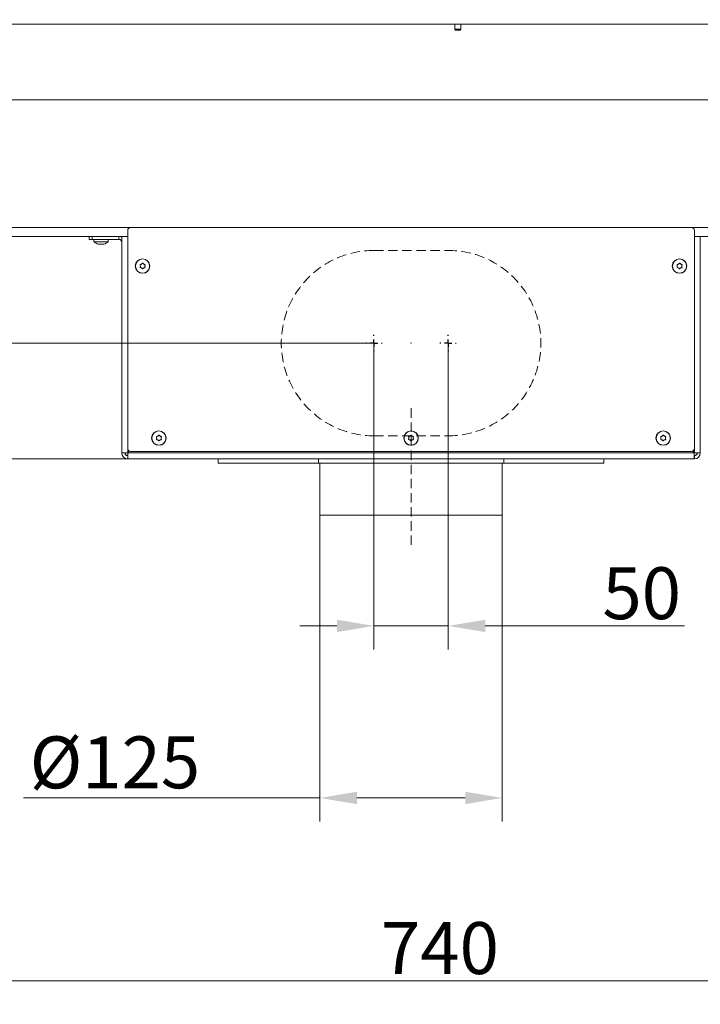
# Model space of a CAD drawing. Extents: x -2503 to 334, y -319 to 2794.
# Drawn here: x -2074 to -1615, y 944 to 1608 of the extents above; entities that cross this region are included whole.
import ezdxf

# ---------------------------------------------------------------- set-up
doc = ezdxf.new("R2010")
doc.units = 0
doc.header["$LTSCALE"] = 5
doc.linetypes.add('HIDDEN', pattern=[1.905, 1.27, -0.635])
for name, color, linetype in [('LAYER14', 30, 'Continuous'), ('LAYER15', 5, 'Continuous'), ('SLD-0', 7, 'Continuous')]:
    doc.layers.add(name, color=color, linetype=linetype)
doc.styles.add('Brunner 2014', font='arial.ttf', dxfattribs={"height": 35})
doc.dimstyles.new('Brunner 2014', dxfattribs={"dimscale": 5, "dimtxt": 35, "dimasz": 5, "dimexe": 3.175, "dimexo": 0, "dimgap": 0.762, "dimtad": 1, "dimdec": 0, "dimrnd": 1e-08, "dimtxsty": 'Brunner 2014', "dimcen": 0.09, "dimdle": 10, "dimclrd": 7, "dimclre": 7, "dimclrt": 7, "dimadec": 1, "dimazin": 2, "dimtfac": 0.666667, "dimtdec": 0, "dimtmove": 0, "dimatfit": 3, "dimldrblk": 'Filled-1', "dimfxl": 1, "dimtolj": 1, "dimlwd": 5, "dimlwe": 5, "dimarcsym": 0})

# ---------------------------------------------------------------- blocks, each defined once
blk = doc.blocks.new('*D78')
at = {"color": 7, "linetype": 'Continuous', "lineweight": 5, "transparency": 16777216}
for p, q in [((-1835.43, 1389.47), (-1835.43, 1182.91)), ((-1785.43, 1389.47), (-1785.43, 1182.91)), ((-1860.43, 1198.78), (-1885.43, 1198.78)), ((-1835.43, 1198.78), (-1785.43, 1198.78)), ((-1760.43, 1198.78), (-1626.11, 1198.78))]:
    blk.add_line(p, q, dxfattribs=at)
for points in [[(-1860.43, 1202.95), (-1860.43, 1194.61), (-1835.43, 1198.78)], [(-1760.43, 1202.95), (-1760.43, 1194.61), (-1785.43, 1198.78)]]:
    blk.add_solid(points, dxfattribs=at)
at = {"layer": 'Defpoints', "color": 0, "linetype": 'Continuous', "lineweight": 5, "transparency": 16777216}
for p in [(-1835.43, 1389.47), (-1785.43, 1389.47), (-1785.43, 1198.78)]:
    blk.add_point(p, dxfattribs=at)
at = {"color": 5, "linetype": 'Continuous', "lineweight": 18, "transparency": 16777216, "insert": (-1654.93, 1238.33), "char_height": 35, "attachment_point": 2, "style": 'Brunner 2014'}
blk.add_mtext('\\A1;50', dxfattribs=at)
blk = doc.blocks.new('Filled-1')
at = {"color": 0}
for p, q in [((0, 0), (-1, 0.167)), ((-1, 0.167), (-1, -0.167)), ((-1, 0), (0, 0)), ((-1, -0.167), (0, 0))]:
    blk.add_line(p, q, dxfattribs=at)
at = {"color": 0, "flags": 128}
blk.add_lwpolyline([(-1, -0.167), (0, 0), (-1, 0.167), (-1, -0.167)], dxfattribs=at)
at = {"color": 0}
blk.add_solid([(-1, -0.167), (0, 0), (-1, 0.167), (-1, -0.167)], dxfattribs=at)
blk = doc.blocks.new('*D79')
at = {"layer": 'Defpoints', "color": 0, "lineweight": 5, "transparency": 16777216}
for p in [(-1835.43, 1389.47), (-2366.22, 1311.47), (-2001.43, 1311.47)]:
    blk.add_point(p, dxfattribs=at)
at = {"layer": 'SLD-0', "color": 7, "linetype": 'Continuous', "lineweight": 5, "transparency": 16777216}
for p, q in [((-2366.22, 1389.47), (-2366.22, 1472.01)), ((-1835.43, 1389.47), (-2382.09, 1389.47)), ((-2366.22, 1336.47), (-2366.22, 1364.47)), ((-2001.43, 1311.47), (-2382.09, 1311.47))]:
    blk.add_line(p, q, dxfattribs=at)
at = {"layer": 'SLD-0', "color": 7, "lineweight": 5, "transparency": 16777216}
for points in [[(-2370.38, 1364.47), (-2362.05, 1364.47), (-2366.22, 1389.47)], [(-2370.38, 1336.47), (-2362.05, 1336.47), (-2366.22, 1311.47)]]:
    blk.add_solid(points, dxfattribs=at)
at = {"layer": 'SLD-0', "color": 5, "transparency": 16777216, "insert": (-2405.77, 1443.24), "char_height": 35, "attachment_point": 2, "rotation": 90, "style": 'Brunner 2014'}
blk.add_mtext('\\A1;78', dxfattribs=at)
blk = doc.blocks.new('*D81')
at = {"layer": 'Defpoints', "color": 0, "lineweight": 5, "transparency": 16777216}
for p in [(-2297.33, 2657.47), (-2462.43, 1311.47), (-2001.43, 1311.47)]:
    blk.add_point(p, dxfattribs=at)
at = {"layer": 'SLD-0', "color": 7, "linetype": 'Continuous', "lineweight": 5, "transparency": 16777216}
for p, q in [((-2297.33, 2657.47), (-2478.31, 2657.47)), ((-2462.43, 2632.47), (-2462.43, 1336.47)), ((-2001.43, 1311.47), (-2478.31, 1311.47))]:
    blk.add_line(p, q, dxfattribs=at)
at = {"layer": 'SLD-0', "color": 7, "lineweight": 5, "transparency": 16777216}
for points in [[(-2466.6, 2632.47), (-2458.27, 2632.47), (-2462.43, 2657.47)], [(-2466.6, 1336.47), (-2458.27, 1336.47), (-2462.43, 1311.47)]]:
    blk.add_solid(points, dxfattribs=at)
at = {"layer": 'SLD-0', "color": 7, "transparency": 16777216, "insert": (-2502.01, 1980.49), "char_height": 35, "attachment_point": 2, "rotation": 90, "style": 'Brunner 2014'}
blk.add_mtext('\\A1;1346', dxfattribs=at)
blk = doc.blocks.new('*D85')
at = {"layer": 'Defpoints', "color": 0, "lineweight": 5, "transparency": 16777216}
for p in [(-1871.93, 1273.47), (-1748.93, 1273.47), (-1871.93, 1082.76)]:
    blk.add_point(p, dxfattribs=at)
at = {"layer": 'SLD-0', "color": 7, "linetype": 'Continuous', "lineweight": 5, "transparency": 16777216}
for p, q in [((-1871.93, 1273.47), (-1871.93, 1066.88)), ((-1748.93, 1273.47), (-1748.93, 1066.88)), ((-1871.93, 1082.76), (-2071.73, 1082.76)), ((-1773.93, 1082.76), (-1846.93, 1082.76))]:
    blk.add_line(p, q, dxfattribs=at)
at = {"layer": 'SLD-0', "color": 7, "lineweight": 5, "transparency": 16777216}
for points in [[(-1846.93, 1086.93), (-1846.93, 1078.59), (-1871.93, 1082.76)], [(-1773.93, 1086.93), (-1773.93, 1078.59), (-1748.93, 1082.76)]]:
    blk.add_solid(points, dxfattribs=at)
at = {"layer": 'SLD-0', "color": 5, "transparency": 16777216, "insert": (-2010.09, 1124.27), "char_height": 35, "attachment_point": 2, "style": 'Brunner 2014'}
blk.add_mtext('\\A1;%%c125', dxfattribs=at)
blk = doc.blocks.new('*D86')
at = {"layer": 'Defpoints', "color": 0, "lineweight": 5, "transparency": 16777216}
for p in [(-2194.43, 1159.47), (-1454.43, 1159.47), (-1454.43, 959.47)]:
    blk.add_point(p, dxfattribs=at)
at = {"layer": 'SLD-0', "color": 7, "linetype": 'Continuous', "lineweight": 5, "transparency": 16777216}
for p, q in [((-2194.43, 1159.47), (-2194.43, 943.59)), ((-1454.43, 1159.47), (-1454.43, 943.59)), ((-2169.43, 959.47), (-1479.43, 959.47))]:
    blk.add_line(p, q, dxfattribs=at)
at = {"layer": 'SLD-0', "color": 7, "lineweight": 5, "transparency": 16777216}
for points in [[(-2169.43, 963.64), (-2169.43, 955.3), (-2194.43, 959.47)], [(-1479.43, 963.64), (-1479.43, 955.3), (-1454.43, 959.47)]]:
    blk.add_solid(points, dxfattribs=at)
at = {"layer": 'SLD-0', "color": 7, "transparency": 16777216, "insert": (-1790.96, 999.02), "char_height": 35, "attachment_point": 2, "style": 'Brunner 2014'}
blk.add_mtext('\\A1;740', dxfattribs=at)

msp = doc.modelspace()

# ---------------------------------------------------------------- linework, layer by layer
at = {"color": 7, "linetype": 'Continuous', "lineweight": 18}
for p, q in [((-1337.93, 1604.62), (-2239.45, 1604.62)), ((-1966.43, 1604.62), (-1966.43, 1604.47)), ((-1966.43, 1604.47), (-1954.43, 1604.47)), ((-1954.43, 1604.47), (-1954.43, 1604.62)), ((-1716.43, 1604.62), (-1716.43, 1604.47)), ((-1716.43, 1604.47), (-1704.43, 1604.47)), ((-1704.43, 1604.47), (-1704.43, 1604.62)), ((-2165.68, 1553.47), (-1410.93, 1553.47)), ((-1999.43, 1467.47), (-2204.93, 1467.47)), ((-1412, 1467.47), (-1621.43, 1467.47)), ((-2005.43, 1461.47), (-2204.93, 1461.47)), ((-1414.93, 1461.47), (-1615.43, 1461.47)), ((-2024.33, 1459.47), (-2024.19, 1457.83)), ((-2024.19, 1457.83), (-2014.67, 1457.83)), ((-2020.72, 1456.13), (-2020.72, 1456.13)), ((-2019.42, 1456.13), (-2019.42, 1456.13)), ((-2018.14, 1456.13), (-2018.14, 1456.13)), ((-2018.12, 1456.13), (-2018.12, 1456.13)), ((-2014.67, 1457.83), (-2014.53, 1459.47))]:
    msp.add_line(p, q, dxfattribs=at)
for start, end in [(227.19065, 254.60518), (285.97313, 312.80935)]:
    msp.add_arc((-2019.43, 1462.97), 7, start, end, dxfattribs=at)
for points, knots in [([(-2021.27, 1456.22), (-2021.29, 1456.22), (-2021.32, 1456.23), (-2021.35, 1456.24), (-2021.36, 1456.24), (-2021.35, 1456.24), (-2021.31, 1456.23), (-2021.28, 1456.22), (-2021.27, 1456.22)], [0, 0, 0, 0, 0.173602, 0.347939, 0.518483, 0.685896, 0.853576, 1, 1, 1, 1]), ([(-2021.27, 1456.22), (-2021.12, 1456.18), (-2020.91, 1456.14), (-2020.77, 1456.13), (-2020.72, 1456.13)], [0, 0, 0, 0, 0.687999, 1, 1, 1, 1]), ([(-2020.72, 1456.13), (-2020.64, 1456.14), (-2020.52, 1456.15), (-2020.49, 1456.2), (-2020.48, 1456.22)], [0, 0, 0, 0, 0.6878305, 1, 1, 1, 1]), ([(-2020.48, 1456.22), (-2020.47, 1456.22), (-2020.47, 1456.23), (-2020.43, 1456.24), (-2020.37, 1456.24), (-2020.31, 1456.24), (-2020.25, 1456.23), (-2020.21, 1456.22), (-2020.19, 1456.22)], [0, 0, 0, 0, 0.173551, 0.347889, 0.518434, 0.685848, 0.853527, 1, 1, 1, 1]), ([(-2020.19, 1456.22), (-2020.02, 1456.18), (-2019.77, 1456.14), (-2019.5, 1456.13), (-2019.42, 1456.13)], [0, 0, 0, 0, 0.687947, 1, 1, 1, 1]), ([(-2019.42, 1456.13), (-2019.23, 1456.14), (-2018.96, 1456.15), (-2018.71, 1456.2), (-2018.64, 1456.22)], [0, 0, 0, 0, 0.687829, 1, 1, 1, 1]), ([(-2018.64, 1456.22), (-2018.62, 1456.22), (-2018.57, 1456.23), (-2018.51, 1456.24), (-2018.44, 1456.24), (-2018.39, 1456.24), (-2018.36, 1456.23), (-2018.36, 1456.22), (-2018.35, 1456.22)], [0, 0, 0, 0, 0.173655, 0.347991, 0.518533, 0.685946, 0.853626, 1, 1, 1, 1]), ([(-2018.35, 1456.22), (-2018.33, 1456.18), (-2018.29, 1456.14), (-2018.16, 1456.13), (-2018.12, 1456.13)], [0, 0, 0, 0, 0.687973, 1, 1, 1, 1]), ([(-2018.12, 1456.13), (-2018.02, 1456.14), (-2017.87, 1456.15), (-2017.65, 1456.2), (-2017.59, 1456.22)], [0, 0, 0, 0, 0.687868, 1, 1, 1, 1]), ([(-2017.59, 1456.22), (-2017.57, 1456.22), (-2017.54, 1456.23), (-2017.51, 1456.24), (-2017.51, 1456.24), (-2017.51, 1456.24)], [0, 0, 0, 0, 0.380203, 0.762015, 1, 1, 1, 1])]:
    msp.add_open_spline(points, degree=3, knots=knots, dxfattribs=at)
at = {"layer": 'LAYER14', "linetype": 'Continuous', "lineweight": 18}
for p, q in [((-1781.03, 1604.62), (-1781.03, 1601.12)), ((-1781.03, 1601.12), (-1780.53, 1600.62)), ((-1776.83, 1601.12), (-1781.03, 1601.12)), ((-1777.33, 1600.62), (-1780.53, 1600.62)), ((-1777.33, 1600.62), (-1776.83, 1601.12)), ((-1776.83, 1601.12), (-1776.83, 1604.62))]:
    msp.add_line(p, q, dxfattribs=at)
at = {"layer": 'LAYER15', "linetype": 'Continuous', "lineweight": 18}
for p, q in [((-1621.43, 1467.47), (-1999.43, 1467.47)), ((-2027.43, 1459.47), (-2027.43, 1461.47)), ((-2025.43, 1461.47), (-2025.43, 1459.47)), ((-2007.43, 1459.47), (-2007.43, 1461.47)), ((-2005.43, 1461.47), (-2001.43, 1461.47)), ((-2005.43, 1315.47), (-2005.43, 1461.47)), ((-2001.43, 1465.47), (-2001.43, 1318.47)), ((-1619.43, 1318.47), (-1619.43, 1465.47)), ((-1619.43, 1461.47), (-1615.43, 1461.47)), ((-1615.43, 1461.47), (-1615.43, 1315.47)), ((-2025.43, 1459.47), (-2027.43, 1459.47)), ((-2025.43, 1459.47), (-2007.43, 1459.47)), ((-1992.93, 1441.47), (-1992.93, 1441.47)), ((-1992.18, 1442.77), (-1992.18, 1442.77)), ((-1990.68, 1442.77), (-1990.68, 1442.77)), ((-1989.93, 1441.47), (-1989.93, 1441.47)), ((-1630.93, 1441.47), (-1630.93, 1441.47)), ((-1630.18, 1442.77), (-1630.18, 1442.77)), ((-1628.68, 1442.77), (-1628.68, 1442.77)), ((-1627.93, 1441.47), (-1627.93, 1441.47)), ((-1992.18, 1440.17), (-1992.18, 1440.17)), ((-1990.68, 1440.17), (-1990.68, 1440.17)), ((-1630.18, 1440.17), (-1630.18, 1440.17)), ((-1628.68, 1440.17), (-1628.68, 1440.17)), ((-1981.93, 1325.47), (-1981.93, 1325.47)), ((-1981.18, 1326.77), (-1981.18, 1326.77)), ((-1981.18, 1324.17), (-1981.18, 1324.17)), ((-1979.68, 1326.77), (-1979.68, 1326.77)), ((-1979.68, 1324.17), (-1979.68, 1324.17)), ((-1978.93, 1325.47), (-1978.93, 1325.47)), ((-1811.93, 1325.47), (-1811.93, 1325.47)), ((-1811.18, 1326.77), (-1811.18, 1326.77)), ((-1811.18, 1324.17), (-1811.18, 1324.17)), ((-1809.68, 1326.77), (-1809.68, 1326.77)), ((-1809.68, 1324.17), (-1809.68, 1324.17)), ((-1808.93, 1325.47), (-1808.93, 1325.47)), ((-1641.93, 1325.47), (-1641.93, 1325.47)), ((-1641.18, 1326.77), (-1641.18, 1326.77)), ((-1641.18, 1324.17), (-1641.18, 1324.17)), ((-1639.68, 1326.77), (-1639.68, 1326.77)), ((-1639.68, 1324.17), (-1639.68, 1324.17)), ((-1638.93, 1325.47), (-1638.93, 1325.47)), ((-2005.43, 1315.47), (-2003.43, 1315.47)), ((-2001.29, 1315.47), (-2003.25, 1315.47)), ((-2001.43, 1315.61), (-2001.43, 1318.47)), ((-2000.35, 1316.69), (-2001.43, 1315.61)), ((-2001.29, 1315.47), (-2000.15, 1316.6)), ((-1619.57, 1315.47), (-2001.29, 1315.47)), ((-1999.43, 1316.47), (-1621.43, 1316.47)), ((-1620.71, 1316.6), (-1619.57, 1315.47)), ((-1619.43, 1315.61), (-1620.51, 1316.69)), ((-1617.61, 1315.47), (-1619.57, 1315.47)), ((-1619.43, 1318.47), (-1619.43, 1315.61)), ((-1615.43, 1315.47), (-1617.43, 1315.47)), ((-2001.43, 1311.47), (-2001.43, 1313.47)), ((-2001.43, 1311.47), (-1619.43, 1311.47)), ((-1940.43, 1311.47), (-1940.43, 1308.47)), ((-1872.93, 1308.47), (-1940.43, 1308.47)), ((-1872.93, 1311.47), (-1872.93, 1308.47)), ((-1747.93, 1308.47), (-1872.93, 1308.47)), ((-1871.93, 1308.47), (-1871.93, 1273.47)), ((-1748.93, 1273.47), (-1748.93, 1308.47)), ((-1747.93, 1311.47), (-1747.93, 1308.47)), ((-1680.43, 1308.47), (-1747.93, 1308.47)), ((-1680.43, 1308.47), (-1680.43, 1311.47)), ((-1619.43, 1311.47), (-1619.43, 1313.47)), ((-1748.93, 1273.47), (-1871.93, 1273.47))]:
    msp.add_line(p, q, dxfattribs=at)
at = {"layer": 'LAYER15', "linetype": 'HIDDEN', "lineweight": 18}
msp.add_line((-1835.43, 1451.97), (-1785.43, 1451.97), dxfattribs=at)
at = {"layer": 'LAYER15', "linetype": 'Continuous', "lineweight": 18}
for centre, radius in [((-1991.43, 1441.47), 4.9), ((-1991.43, 1441.47), 4.76), ((-1629.43, 1441.47), 4.9), ((-1629.43, 1441.47), 4.76), ((-1980.43, 1325.47), 4.9), ((-1980.43, 1325.47), 4.76), ((-1810.43, 1325.47), 4.9), ((-1810.43, 1325.47), 4.76), ((-1640.43, 1325.47), 4.9), ((-1640.43, 1325.47), 4.76)]:
    msp.add_circle(centre, radius, dxfattribs=at)
for centre, radius, start, end in [((-1999.43, 1465.47), 2, 90, 180), ((-1621.43, 1465.47), 2, 0, 90), ((-2007.43, 1457.47), 4, 60, 90), ((-2007.43, 1457.47), 2, 0, 90), ((-2001.43, 1315.47), 4, 180, 270), ((-2001.43, 1315.47), 2, 180, 270), ((-1999.43, 1318.47), 2, 180, 270), ((-1621.43, 1318.47), 2, 270, 0), ((-1619.43, 1315.47), 4, 270, 0), ((-1619.43, 1315.47), 2, 270, 0)]:
    msp.add_arc(centre, radius, start, end, dxfattribs=at)
at = {"layer": 'LAYER15', "linetype": 'HIDDEN', "lineweight": 18}
for centre, start, end in [((-1835.43, 1389.47), 90, 270), ((-1785.43, 1389.47), 270, 90)]:
    msp.add_arc(centre, 62.5, start, end, dxfattribs=at)
at = {"layer": 'LAYER15', "linetype": 'Continuous', "lineweight": 18}
for centre, major_axis, ratio, start_param, end_param in [((-2001.43, 1315.47), (0, 4), 0.455806, 1.570796, 1.803807), ((-2001.43, 1315.47), (0, 2), 0.911612, 1.570796, 3.141593), ((-1619.43, 1315.47), (0, 2), 0.911612, 3.141593, 4.712389), ((-1619.43, 1315.47), (0, 4), 0.455806, 4.479378, 4.712389)]:
    msp.add_ellipse(centre, major_axis=major_axis, ratio=ratio, start_param=start_param, end_param=end_param, dxfattribs=at)
for points, knots in [([(-1993.11, 1442.25), (-1993.11, 1442.27), (-1993.13, 1442.31), (-1993.12, 1442.38), (-1993.1, 1442.44), (-1993.05, 1442.49), (-1993, 1442.52), (-1992.96, 1442.53), (-1992.94, 1442.53)], [0, 0, 0, 0, 0.173602, 0.347939, 0.518483, 0.685896, 0.853576, 1, 1, 1, 1]), ([(-1992.93, 1441.47), (-1992.94, 1441.66), (-1992.97, 1441.93), (-1993.07, 1442.17), (-1993.11, 1442.25)], [0, 0, 0, 0, 0.687868, 1, 1, 1, 1]), ([(-1993.11, 1440.69), (-1993.04, 1440.86), (-1992.94, 1441.11), (-1992.93, 1441.38), (-1992.93, 1441.47)], [0, 0, 0, 0, 0.687973, 1, 1, 1, 1]), ([(-1992.94, 1442.53), (-1992.76, 1442.56), (-1992.49, 1442.6), (-1992.25, 1442.73), (-1992.18, 1442.77)], [0, 0, 0, 0, 0.687999, 1, 1, 1, 1]), ([(-1992.18, 1442.77), (-1992.03, 1442.87), (-1991.8, 1443.03), (-1991.64, 1443.24), (-1991.59, 1443.31)], [0, 0, 0, 0, 0.687831, 1, 1, 1, 1]), ([(-1991.59, 1443.31), (-1991.58, 1443.33), (-1991.55, 1443.36), (-1991.49, 1443.39), (-1991.42, 1443.4), (-1991.36, 1443.39), (-1991.3, 1443.36), (-1991.28, 1443.32), (-1991.26, 1443.31)], [0, 0, 0, 0, 0.173551, 0.347889, 0.518434, 0.685848, 0.853527, 1, 1, 1, 1]), ([(-1991.26, 1443.31), (-1991.15, 1443.17), (-1990.98, 1442.96), (-1990.75, 1442.81), (-1990.68, 1442.77)], [0, 0, 0, 0, 0.687947, 1, 1, 1, 1]), ([(-1990.68, 1442.77), (-1990.51, 1442.69), (-1990.26, 1442.57), (-1990, 1442.54), (-1989.92, 1442.53)], [0, 0, 0, 0, 0.687829, 1, 1, 1, 1]), ([(-1989.75, 1442.25), (-1989.82, 1442.07), (-1989.92, 1441.82), (-1989.93, 1441.55), (-1989.93, 1441.47)], [0, 0, 0, 0, 0.687973, 1, 1, 1, 1]), ([(-1989.93, 1441.47), (-1989.91, 1441.28), (-1989.89, 1441.01), (-1989.79, 1440.77), (-1989.75, 1440.69)], [0, 0, 0, 0, 0.687868, 1, 1, 1, 1]), ([(-1989.92, 1442.53), (-1989.9, 1442.53), (-1989.85, 1442.52), (-1989.79, 1442.48), (-1989.75, 1442.43), (-1989.73, 1442.37), (-1989.73, 1442.3), (-1989.75, 1442.26), (-1989.75, 1442.25)], [0, 0, 0, 0, 0.1736553, 0.3479906, 0.518533, 0.6859457, 0.8536264, 1, 1, 1, 1]), ([(-1631.11, 1442.25), (-1631.11, 1442.27), (-1631.13, 1442.31), (-1631.12, 1442.38), (-1631.1, 1442.44), (-1631.05, 1442.49), (-1631, 1442.52), (-1630.96, 1442.53), (-1630.94, 1442.53)], [0, 0, 0, 0, 0.173602, 0.347939, 0.518483, 0.685896, 0.853576, 1, 1, 1, 1]), ([(-1630.93, 1441.47), (-1630.94, 1441.66), (-1630.97, 1441.93), (-1631.07, 1442.17), (-1631.11, 1442.25)], [0, 0, 0, 0, 0.687868, 1, 1, 1, 1]), ([(-1631.11, 1440.69), (-1631.04, 1440.86), (-1630.94, 1441.11), (-1630.93, 1441.38), (-1630.93, 1441.47)], [0, 0, 0, 0, 0.687973, 1, 1, 1, 1]), ([(-1630.94, 1442.53), (-1630.76, 1442.56), (-1630.49, 1442.6), (-1630.25, 1442.73), (-1630.18, 1442.77)], [0, 0, 0, 0, 0.687999, 1, 1, 1, 1]), ([(-1630.18, 1442.77), (-1630.03, 1442.87), (-1629.8, 1443.03), (-1629.64, 1443.24), (-1629.59, 1443.31)], [0, 0, 0, 0, 0.687831, 1, 1, 1, 1]), ([(-1629.59, 1443.31), (-1629.58, 1443.33), (-1629.55, 1443.36), (-1629.49, 1443.39), (-1629.42, 1443.4), (-1629.36, 1443.39), (-1629.3, 1443.36), (-1629.28, 1443.32), (-1629.26, 1443.31)], [0, 0, 0, 0, 0.173551, 0.347889, 0.518434, 0.685848, 0.853527, 1, 1, 1, 1]), ([(-1629.26, 1443.31), (-1629.15, 1443.17), (-1628.98, 1442.96), (-1628.75, 1442.81), (-1628.68, 1442.77)], [0, 0, 0, 0, 0.687947, 1, 1, 1, 1]), ([(-1628.68, 1442.77), (-1628.51, 1442.69), (-1628.26, 1442.57), (-1628, 1442.54), (-1627.92, 1442.53)], [0, 0, 0, 0, 0.687829, 1, 1, 1, 1]), ([(-1627.75, 1442.25), (-1627.82, 1442.07), (-1627.92, 1441.82), (-1627.93, 1441.55), (-1627.93, 1441.47)], [0, 0, 0, 0, 0.687973, 1, 1, 1, 1]), ([(-1627.93, 1441.47), (-1627.91, 1441.28), (-1627.89, 1441.01), (-1627.79, 1440.77), (-1627.75, 1440.69)], [0, 0, 0, 0, 0.687868, 1, 1, 1, 1]), ([(-1627.92, 1442.53), (-1627.9, 1442.53), (-1627.85, 1442.52), (-1627.79, 1442.48), (-1627.75, 1442.43), (-1627.73, 1442.37), (-1627.73, 1442.3), (-1627.75, 1442.26), (-1627.75, 1442.25)], [0, 0, 0, 0, 0.1736553, 0.3479906, 0.518533, 0.6859457, 0.8536264, 1, 1, 1, 1]), ([(-1992.94, 1440.41), (-1992.96, 1440.41), (-1993.01, 1440.42), (-1993.06, 1440.46), (-1993.11, 1440.51), (-1993.13, 1440.57), (-1993.13, 1440.64), (-1993.11, 1440.67), (-1993.11, 1440.69)], [0, 0, 0, 0, 0.173655, 0.347991, 0.518533, 0.685946, 0.853626, 1, 1, 1, 1]), ([(-1992.18, 1440.17), (-1992.35, 1440.25), (-1992.59, 1440.37), (-1992.86, 1440.4), (-1992.94, 1440.41)], [0, 0, 0, 0, 0.687829, 1, 1, 1, 1]), ([(-1991.59, 1439.63), (-1991.71, 1439.77), (-1991.88, 1439.98), (-1992.11, 1440.13), (-1992.18, 1440.17)], [0, 0, 0, 0, 0.687947, 1, 1, 1, 1]), ([(-1991.26, 1439.63), (-1991.28, 1439.61), (-1991.31, 1439.58), (-1991.37, 1439.55), (-1991.44, 1439.54), (-1991.5, 1439.55), (-1991.56, 1439.58), (-1991.58, 1439.61), (-1991.59, 1439.63)], [0, 0, 0, 0, 0.173551, 0.347889, 0.518434, 0.685848, 0.853527, 1, 1, 1, 1]), ([(-1990.68, 1440.17), (-1990.83, 1440.06), (-1991.06, 1439.91), (-1991.22, 1439.7), (-1991.26, 1439.63)], [0, 0, 0, 0, 0.687831, 1, 1, 1, 1]), ([(-1989.92, 1440.41), (-1990.1, 1440.38), (-1990.37, 1440.34), (-1990.6, 1440.21), (-1990.68, 1440.17)], [0, 0, 0, 0, 0.6879986, 1, 1, 1, 1]), ([(-1989.75, 1440.69), (-1989.75, 1440.67), (-1989.73, 1440.63), (-1989.73, 1440.56), (-1989.76, 1440.5), (-1989.8, 1440.45), (-1989.86, 1440.42), (-1989.9, 1440.41), (-1989.92, 1440.41)], [0, 0, 0, 0, 0.173602, 0.347939, 0.518483, 0.685896, 0.853576, 1, 1, 1, 1]), ([(-1630.94, 1440.41), (-1630.96, 1440.41), (-1631.01, 1440.42), (-1631.06, 1440.46), (-1631.11, 1440.51), (-1631.13, 1440.57), (-1631.13, 1440.64), (-1631.11, 1440.67), (-1631.11, 1440.69)], [0, 0, 0, 0, 0.173655, 0.347991, 0.518533, 0.685946, 0.853626, 1, 1, 1, 1]), ([(-1630.18, 1440.17), (-1630.35, 1440.25), (-1630.59, 1440.37), (-1630.86, 1440.4), (-1630.94, 1440.41)], [0, 0, 0, 0, 0.687829, 1, 1, 1, 1]), ([(-1629.59, 1439.63), (-1629.71, 1439.77), (-1629.88, 1439.98), (-1630.11, 1440.13), (-1630.18, 1440.17)], [0, 0, 0, 0, 0.687947, 1, 1, 1, 1]), ([(-1629.26, 1439.63), (-1629.28, 1439.61), (-1629.31, 1439.58), (-1629.37, 1439.55), (-1629.44, 1439.54), (-1629.5, 1439.55), (-1629.56, 1439.58), (-1629.58, 1439.61), (-1629.59, 1439.63)], [0, 0, 0, 0, 0.173551, 0.347889, 0.518434, 0.685848, 0.853527, 1, 1, 1, 1]), ([(-1628.68, 1440.17), (-1628.83, 1440.06), (-1629.06, 1439.91), (-1629.22, 1439.7), (-1629.26, 1439.63)], [0, 0, 0, 0, 0.687831, 1, 1, 1, 1]), ([(-1627.92, 1440.41), (-1628.1, 1440.38), (-1628.37, 1440.34), (-1628.6, 1440.21), (-1628.68, 1440.17)], [0, 0, 0, 0, 0.6879986, 1, 1, 1, 1]), ([(-1627.75, 1440.69), (-1627.75, 1440.67), (-1627.73, 1440.63), (-1627.73, 1440.56), (-1627.76, 1440.5), (-1627.8, 1440.45), (-1627.86, 1440.42), (-1627.9, 1440.41), (-1627.92, 1440.41)], [0, 0, 0, 0, 0.173602, 0.347939, 0.518483, 0.685896, 0.853576, 1, 1, 1, 1]), ([(-1982.11, 1326.25), (-1982.11, 1326.27), (-1982.13, 1326.31), (-1982.12, 1326.38), (-1982.1, 1326.44), (-1982.05, 1326.49), (-1982, 1326.52), (-1981.96, 1326.53), (-1981.94, 1326.53)], [0, 0, 0, 0, 0.173602, 0.347939, 0.518483, 0.685896, 0.853576, 1, 1, 1, 1]), ([(-1981.94, 1324.41), (-1981.96, 1324.41), (-1982.01, 1324.42), (-1982.06, 1324.46), (-1982.11, 1324.51), (-1982.13, 1324.57), (-1982.13, 1324.64), (-1982.11, 1324.67), (-1982.11, 1324.69)], [0, 0, 0, 0, 0.1736553, 0.3479906, 0.518533, 0.6859457, 0.8536264, 1, 1, 1, 1]), ([(-1981.93, 1325.47), (-1981.94, 1325.66), (-1981.97, 1325.93), (-1982.07, 1326.17), (-1982.11, 1326.25)], [0, 0, 0, 0, 0.687868, 1, 1, 1, 1]), ([(-1982.11, 1324.69), (-1982.04, 1324.86), (-1981.94, 1325.11), (-1981.93, 1325.38), (-1981.93, 1325.47)], [0, 0, 0, 0, 0.6879732, 1, 1, 1, 1]), ([(-1981.94, 1326.53), (-1981.76, 1326.56), (-1981.49, 1326.6), (-1981.25, 1326.73), (-1981.18, 1326.77)], [0, 0, 0, 0, 0.687999, 1, 1, 1, 1]), ([(-1981.18, 1324.17), (-1981.35, 1324.25), (-1981.59, 1324.37), (-1981.86, 1324.4), (-1981.94, 1324.41)], [0, 0, 0, 0, 0.687829, 1, 1, 1, 1]), ([(-1981.18, 1326.77), (-1981.03, 1326.87), (-1980.8, 1327.03), (-1980.64, 1327.24), (-1980.59, 1327.31)], [0, 0, 0, 0, 0.6878305, 1, 1, 1, 1]), ([(-1980.59, 1323.63), (-1980.71, 1323.77), (-1980.88, 1323.98), (-1981.11, 1324.13), (-1981.18, 1324.17)], [0, 0, 0, 0, 0.687947, 1, 1, 1, 1]), ([(-1980.59, 1327.31), (-1980.58, 1327.33), (-1980.55, 1327.36), (-1980.49, 1327.39), (-1980.42, 1327.4), (-1980.36, 1327.39), (-1980.3, 1327.36), (-1980.28, 1327.32), (-1980.26, 1327.31)], [0, 0, 0, 0, 0.1735505, 0.347889, 0.5184341, 0.6858476, 0.8535271, 1, 1, 1, 1]), ([(-1980.26, 1323.63), (-1980.28, 1323.61), (-1980.31, 1323.58), (-1980.37, 1323.55), (-1980.44, 1323.54), (-1980.5, 1323.55), (-1980.56, 1323.58), (-1980.58, 1323.61), (-1980.59, 1323.63)], [0, 0, 0, 0, 0.173551, 0.347889, 0.518434, 0.685848, 0.853527, 1, 1, 1, 1]), ([(-1980.26, 1327.31), (-1980.15, 1327.17), (-1979.98, 1326.96), (-1979.75, 1326.81), (-1979.68, 1326.77)], [0, 0, 0, 0, 0.687947, 1, 1, 1, 1]), ([(-1979.68, 1324.17), (-1979.83, 1324.06), (-1980.06, 1323.91), (-1980.22, 1323.7), (-1980.26, 1323.63)], [0, 0, 0, 0, 0.687831, 1, 1, 1, 1]), ([(-1979.68, 1326.77), (-1979.51, 1326.69), (-1979.26, 1326.57), (-1979, 1326.54), (-1978.92, 1326.53)], [0, 0, 0, 0, 0.687829, 1, 1, 1, 1]), ([(-1978.92, 1324.41), (-1979.1, 1324.38), (-1979.37, 1324.34), (-1979.6, 1324.21), (-1979.68, 1324.17)], [0, 0, 0, 0, 0.687999, 1, 1, 1, 1]), ([(-1978.75, 1326.25), (-1978.82, 1326.07), (-1978.92, 1325.82), (-1978.93, 1325.55), (-1978.93, 1325.47)], [0, 0, 0, 0, 0.6879732, 1, 1, 1, 1]), ([(-1978.93, 1325.47), (-1978.91, 1325.28), (-1978.89, 1325.01), (-1978.79, 1324.77), (-1978.75, 1324.69)], [0, 0, 0, 0, 0.687868, 1, 1, 1, 1]), ([(-1978.92, 1326.53), (-1978.9, 1326.53), (-1978.85, 1326.52), (-1978.79, 1326.48), (-1978.75, 1326.43), (-1978.73, 1326.37), (-1978.73, 1326.3), (-1978.75, 1326.26), (-1978.75, 1326.25)], [0, 0, 0, 0, 0.173655, 0.347991, 0.518533, 0.685946, 0.853626, 1, 1, 1, 1]), ([(-1978.75, 1324.69), (-1978.75, 1324.67), (-1978.73, 1324.63), (-1978.73, 1324.56), (-1978.76, 1324.5), (-1978.8, 1324.45), (-1978.86, 1324.42), (-1978.9, 1324.41), (-1978.92, 1324.41)], [0, 0, 0, 0, 0.1736021, 0.347939, 0.5184828, 0.6858959, 0.8535759, 1, 1, 1, 1]), ([(-1812.11, 1326.25), (-1812.11, 1326.27), (-1812.13, 1326.31), (-1812.12, 1326.38), (-1812.1, 1326.44), (-1812.05, 1326.49), (-1812, 1326.52), (-1811.96, 1326.53), (-1811.94, 1326.53)], [0, 0, 0, 0, 0.173602, 0.347939, 0.518483, 0.685896, 0.853576, 1, 1, 1, 1]), ([(-1811.94, 1324.41), (-1811.96, 1324.41), (-1812.01, 1324.42), (-1812.06, 1324.46), (-1812.11, 1324.51), (-1812.13, 1324.57), (-1812.13, 1324.64), (-1812.11, 1324.67), (-1812.11, 1324.69)], [0, 0, 0, 0, 0.173655, 0.347991, 0.518533, 0.685946, 0.853626, 1, 1, 1, 1]), ([(-1811.93, 1325.47), (-1811.94, 1325.66), (-1811.97, 1325.93), (-1812.07, 1326.17), (-1812.11, 1326.25)], [0, 0, 0, 0, 0.687868, 1, 1, 1, 1]), ([(-1812.11, 1324.69), (-1812.04, 1324.86), (-1811.94, 1325.11), (-1811.93, 1325.38), (-1811.93, 1325.47)], [0, 0, 0, 0, 0.6879732, 1, 1, 1, 1]), ([(-1811.94, 1326.53), (-1811.76, 1326.56), (-1811.49, 1326.6), (-1811.25, 1326.73), (-1811.18, 1326.77)], [0, 0, 0, 0, 0.687999, 1, 1, 1, 1]), ([(-1811.18, 1324.17), (-1811.35, 1324.25), (-1811.59, 1324.37), (-1811.86, 1324.4), (-1811.94, 1324.41)], [0, 0, 0, 0, 0.687829, 1, 1, 1, 1]), ([(-1811.18, 1326.77), (-1811.03, 1326.87), (-1810.8, 1327.03), (-1810.64, 1327.24), (-1810.59, 1327.31)], [0, 0, 0, 0, 0.687831, 1, 1, 1, 1]), ([(-1810.59, 1323.63), (-1810.71, 1323.77), (-1810.88, 1323.98), (-1811.11, 1324.13), (-1811.18, 1324.17)], [0, 0, 0, 0, 0.687947, 1, 1, 1, 1]), ([(-1810.59, 1327.31), (-1810.58, 1327.33), (-1810.55, 1327.36), (-1810.49, 1327.39), (-1810.42, 1327.4), (-1810.36, 1327.39), (-1810.3, 1327.36), (-1810.28, 1327.32), (-1810.26, 1327.31)], [0, 0, 0, 0, 0.1735505, 0.347889, 0.5184341, 0.6858476, 0.8535271, 1, 1, 1, 1]), ([(-1810.26, 1323.63), (-1810.28, 1323.61), (-1810.31, 1323.58), (-1810.37, 1323.55), (-1810.44, 1323.54), (-1810.5, 1323.55), (-1810.56, 1323.58), (-1810.58, 1323.61), (-1810.59, 1323.63)], [0, 0, 0, 0, 0.173551, 0.347889, 0.518434, 0.685848, 0.853527, 1, 1, 1, 1]), ([(-1810.26, 1327.31), (-1810.15, 1327.17), (-1809.98, 1326.96), (-1809.75, 1326.81), (-1809.68, 1326.77)], [0, 0, 0, 0, 0.6879474, 1, 1, 1, 1]), ([(-1809.68, 1324.17), (-1809.83, 1324.06), (-1810.06, 1323.91), (-1810.22, 1323.7), (-1810.26, 1323.63)], [0, 0, 0, 0, 0.687831, 1, 1, 1, 1]), ([(-1809.68, 1326.77), (-1809.51, 1326.69), (-1809.26, 1326.57), (-1809, 1326.54), (-1808.92, 1326.53)], [0, 0, 0, 0, 0.687829, 1, 1, 1, 1]), ([(-1808.92, 1324.41), (-1809.1, 1324.38), (-1809.37, 1324.34), (-1809.6, 1324.21), (-1809.68, 1324.17)], [0, 0, 0, 0, 0.687999, 1, 1, 1, 1]), ([(-1808.75, 1326.25), (-1808.82, 1326.07), (-1808.92, 1325.82), (-1808.93, 1325.55), (-1808.93, 1325.47)], [0, 0, 0, 0, 0.6879732, 1, 1, 1, 1]), ([(-1808.93, 1325.47), (-1808.91, 1325.28), (-1808.89, 1325.01), (-1808.79, 1324.77), (-1808.75, 1324.69)], [0, 0, 0, 0, 0.687868, 1, 1, 1, 1]), ([(-1808.92, 1326.53), (-1808.9, 1326.53), (-1808.85, 1326.52), (-1808.79, 1326.48), (-1808.75, 1326.43), (-1808.73, 1326.37), (-1808.73, 1326.3), (-1808.75, 1326.26), (-1808.75, 1326.25)], [0, 0, 0, 0, 0.173655, 0.347991, 0.518533, 0.685946, 0.853626, 1, 1, 1, 1]), ([(-1808.75, 1324.69), (-1808.75, 1324.67), (-1808.73, 1324.63), (-1808.73, 1324.56), (-1808.76, 1324.5), (-1808.8, 1324.45), (-1808.86, 1324.42), (-1808.9, 1324.41), (-1808.92, 1324.41)], [0, 0, 0, 0, 0.173602, 0.347939, 0.518483, 0.685896, 0.853576, 1, 1, 1, 1]), ([(-1642.11, 1326.25), (-1642.11, 1326.27), (-1642.13, 1326.31), (-1642.12, 1326.38), (-1642.1, 1326.44), (-1642.05, 1326.49), (-1642, 1326.52), (-1641.96, 1326.53), (-1641.94, 1326.53)], [0, 0, 0, 0, 0.173602, 0.347939, 0.518483, 0.685896, 0.853576, 1, 1, 1, 1]), ([(-1641.94, 1324.41), (-1641.96, 1324.41), (-1642.01, 1324.42), (-1642.06, 1324.46), (-1642.11, 1324.51), (-1642.13, 1324.57), (-1642.13, 1324.64), (-1642.11, 1324.67), (-1642.11, 1324.69)], [0, 0, 0, 0, 0.1736553, 0.3479906, 0.518533, 0.6859457, 0.8536264, 1, 1, 1, 1]), ([(-1641.93, 1325.47), (-1641.94, 1325.66), (-1641.97, 1325.93), (-1642.07, 1326.17), (-1642.11, 1326.25)], [0, 0, 0, 0, 0.687868, 1, 1, 1, 1]), ([(-1642.11, 1324.69), (-1642.04, 1324.86), (-1641.94, 1325.11), (-1641.93, 1325.38), (-1641.93, 1325.47)], [0, 0, 0, 0, 0.6879732, 1, 1, 1, 1]), ([(-1641.94, 1326.53), (-1641.76, 1326.56), (-1641.49, 1326.6), (-1641.25, 1326.73), (-1641.18, 1326.77)], [0, 0, 0, 0, 0.687999, 1, 1, 1, 1]), ([(-1641.18, 1324.17), (-1641.35, 1324.25), (-1641.59, 1324.37), (-1641.86, 1324.4), (-1641.94, 1324.41)], [0, 0, 0, 0, 0.687829, 1, 1, 1, 1]), ([(-1641.18, 1326.77), (-1641.03, 1326.87), (-1640.8, 1327.03), (-1640.64, 1327.24), (-1640.59, 1327.31)], [0, 0, 0, 0, 0.6878305, 1, 1, 1, 1]), ([(-1640.59, 1323.63), (-1640.71, 1323.77), (-1640.88, 1323.98), (-1641.11, 1324.13), (-1641.18, 1324.17)], [0, 0, 0, 0, 0.687947, 1, 1, 1, 1]), ([(-1640.59, 1327.31), (-1640.58, 1327.33), (-1640.55, 1327.36), (-1640.49, 1327.39), (-1640.42, 1327.4), (-1640.36, 1327.39), (-1640.3, 1327.36), (-1640.28, 1327.32), (-1640.26, 1327.31)], [0, 0, 0, 0, 0.1735505, 0.347889, 0.5184341, 0.6858476, 0.8535271, 1, 1, 1, 1]), ([(-1640.26, 1323.63), (-1640.28, 1323.61), (-1640.31, 1323.58), (-1640.37, 1323.55), (-1640.44, 1323.54), (-1640.5, 1323.55), (-1640.56, 1323.58), (-1640.58, 1323.61), (-1640.59, 1323.63)], [0, 0, 0, 0, 0.173551, 0.347889, 0.518434, 0.685848, 0.853527, 1, 1, 1, 1]), ([(-1640.26, 1327.31), (-1640.15, 1327.17), (-1639.98, 1326.96), (-1639.75, 1326.81), (-1639.68, 1326.77)], [0, 0, 0, 0, 0.687947, 1, 1, 1, 1]), ([(-1639.68, 1324.17), (-1639.83, 1324.06), (-1640.06, 1323.91), (-1640.22, 1323.7), (-1640.26, 1323.63)], [0, 0, 0, 0, 0.687831, 1, 1, 1, 1]), ([(-1639.68, 1326.77), (-1639.51, 1326.69), (-1639.26, 1326.57), (-1639, 1326.54), (-1638.92, 1326.53)], [0, 0, 0, 0, 0.687829, 1, 1, 1, 1]), ([(-1638.92, 1324.41), (-1639.1, 1324.38), (-1639.37, 1324.34), (-1639.6, 1324.21), (-1639.68, 1324.17)], [0, 0, 0, 0, 0.687999, 1, 1, 1, 1]), ([(-1638.75, 1326.25), (-1638.82, 1326.07), (-1638.92, 1325.82), (-1638.93, 1325.55), (-1638.93, 1325.47)], [0, 0, 0, 0, 0.6879732, 1, 1, 1, 1]), ([(-1638.93, 1325.47), (-1638.91, 1325.28), (-1638.89, 1325.01), (-1638.79, 1324.77), (-1638.75, 1324.69)], [0, 0, 0, 0, 0.687868, 1, 1, 1, 1]), ([(-1638.92, 1326.53), (-1638.9, 1326.53), (-1638.85, 1326.52), (-1638.79, 1326.48), (-1638.75, 1326.43), (-1638.73, 1326.37), (-1638.73, 1326.3), (-1638.75, 1326.26), (-1638.75, 1326.25)], [0, 0, 0, 0, 0.173655, 0.347991, 0.518533, 0.685946, 0.853626, 1, 1, 1, 1]), ([(-1638.75, 1324.69), (-1638.75, 1324.67), (-1638.73, 1324.63), (-1638.73, 1324.56), (-1638.76, 1324.5), (-1638.8, 1324.45), (-1638.86, 1324.42), (-1638.9, 1324.41), (-1638.92, 1324.41)], [0, 0, 0, 0, 0.1736021, 0.347939, 0.5184828, 0.6858959, 0.8535759, 1, 1, 1, 1])]:
    msp.add_open_spline(points, degree=3, knots=knots, dxfattribs=at)
for points in [[(-2001.43, 1315.61), (-2001.95, 1315.6), (-2003, 1315.58), (-2004.32, 1315.54), (-2005.25, 1315.5), (-2005.37, 1315.48), (-2005.43, 1315.47)], [(-2001.43, 1311.47), (-2001.42, 1311.53), (-2001.39, 1311.65), (-2001.36, 1312.57), (-2001.32, 1313.9), (-2001.3, 1314.94), (-2001.29, 1315.47)], [(-1619.57, 1315.47), (-1619.56, 1314.94), (-1619.54, 1313.9), (-1619.5, 1312.57), (-1619.46, 1311.65), (-1619.44, 1311.53), (-1619.43, 1311.47)], [(-1615.43, 1315.47), (-1615.49, 1315.48), (-1615.61, 1315.5), (-1616.53, 1315.54), (-1617.86, 1315.58), (-1618.91, 1315.6), (-1619.43, 1315.61)]]:
    msp.add_open_spline(points, degree=3, dxfattribs=at)
at = {"layer": 'SLD-0', "color": 5}
for p, q in [((-1835.43, 1394.47), (-1835.43, 1394.97)), ((-1785.43, 1394.47), (-1785.43, 1394.97)), ((-1840.43, 1389.47), (-1840.93, 1389.47)), ((-1835.43, 1389.47), (-1837.93, 1389.47)), ((-1835.43, 1389.47), (-1835.43, 1391.97)), ((-1835.43, 1389.47), (-1835.43, 1386.97)), ((-1835.43, 1389.47), (-1832.93, 1389.47)), ((-1830.43, 1389.47), (-1829.93, 1389.47)), ((-1790.43, 1389.47), (-1790.93, 1389.47)), ((-1785.43, 1389.47), (-1787.93, 1389.47)), ((-1785.43, 1389.47), (-1785.43, 1391.97)), ((-1785.43, 1389.47), (-1785.43, 1386.97)), ((-1785.43, 1389.47), (-1782.93, 1389.47)), ((-1780.43, 1389.47), (-1779.93, 1389.47)), ((-1835.43, 1384.47), (-1835.43, 1383.97)), ((-1785.43, 1384.47), (-1785.43, 1383.97))]:
    msp.add_line(p, q, dxfattribs=at)
at = {"layer": 'SLD-0', "color": 5, "linetype": 'HIDDEN', "lineweight": 18}
for p, q in [((-1810.43, 1253.47), (-1810.43, 1346.47)), ((-1835.43, 1326.97), (-1785.43, 1326.97))]:
    msp.add_line(p, q, dxfattribs=at)
at = {"layer": 'SLD-0', "lineweight": 18}
msp.add_point((-1810.43, 1389.47), dxfattribs=at)

# ---------------------------------------------------------------- dimensions: what is measured, and where the dimension line sits
at = {"color": 7, "linetype": 'Continuous', "lineweight": 18}
dim = msp.add_linear_dim(base=(-1785.43, 1198.78), p1=(-1835.43, 1389.47), p2=(-1785.43, 1389.47), dimstyle='Brunner 2014', override={"dimclrt": 5}, dxfattribs=at)
dim.commit()
dim.dimension.update_dxf_attribs({"geometry": '*D78', "text_midpoint": (-1654.93, 1198.78), "dimtype": 160})
at = {"layer": 'SLD-0'}
dim = msp.add_linear_dim(base=(-2462.43, 1311.47), p1=(-2297.33, 2657.47), p2=(-2001.43, 1311.47), angle=90, dimstyle='Brunner 2014', dxfattribs=at)
dim.commit()
dim.dimension.update_dxf_attribs({"geometry": '*D81', "text_midpoint": (-2462.43, 1980.49), "dimtype": 160})
dim = msp.add_linear_dim(base=(-2366.22, 1311.47), p1=(-1835.43, 1389.47), p2=(-2001.43, 1311.47), angle=90, dimstyle='Brunner 2014', override={"dimclrt": 5}, dxfattribs=at)
dim.commit()
dim.dimension.update_dxf_attribs({"geometry": '*D79', "text_midpoint": (-2366.22, 1443.24), "dimtype": 160})
dim = msp.add_linear_dim(base=(-1871.93, 1082.76), p1=(-1748.93, 1273.47), p2=(-1871.93, 1273.47), text='%%c125', dimstyle='Brunner 2014', override={"dimclrt": 5}, dxfattribs=at)
dim.commit()
dim.dimension.update_dxf_attribs({"geometry": '*D85', "text_midpoint": (-2010.09, 1082.76), "dimtype": 160})
dim = msp.add_linear_dim(base=(-1454.43, 959.47), p1=(-2194.43, 1159.47), p2=(-1454.43, 1159.47), dimstyle='Brunner 2014', dxfattribs=at)
dim.commit()
dim.dimension.update_dxf_attribs({"geometry": '*D86', "text_midpoint": (-1790.96, 959.47), "dimtype": 160})

doc.saveas('drawing.dxf')
